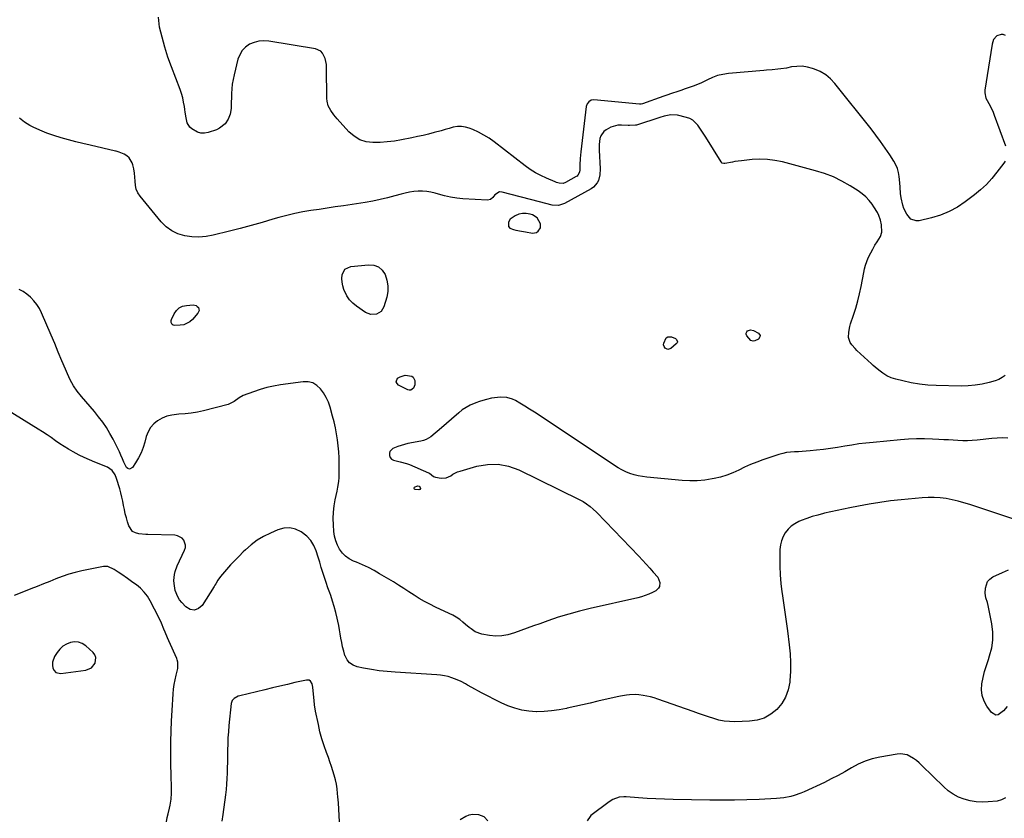
# Model space of a CAD drawing. Units: inches. Extents: x 1900078 to 1905427, y 411493 to 416813.
# Drawn here: x 1901464 to 1902147, y 413483 to 414037 of the extents above; entities that cross this region are included whole.
import ezdxf

# ---------------------------------------------------------------- set-up
doc = ezdxf.new("R2010")
doc.units = ezdxf.units.IN
doc.header["$MEASUREMENT"] = 0
doc.layers.add('1', color=7, linetype='Continuous')
doc.layers.add('7', color=7, linetype='Continuous')

msp = doc.modelspace()

# ---------------------------------------------------------------- linework, layer by layer
at = {"layer": '1', "color": 18}
for points in [[(1901812.65, 413902.96, 1674), (1901810.09, 413902.33, 1674), (1901807.58, 413901.25, 1674), (1901804.05, 413898.89, 1674), (1901802.96, 413896.83, 1674), (1901803.09, 413893.85, 1674), (1901803.97, 413892.64, 1674), (1901806.34, 413891.67, 1674), (1901808.06, 413891.3, 1674), (1901811.91, 413890.65, 1674), (1901814.69, 413890.04, 1674), (1901819.54, 413889.1, 1674), (1901822.38, 413889.75, 1674), (1901823.69, 413890.55, 1674), (1901825.24, 413892.9, 1674), (1901825.2, 413895.71, 1674), (1901822.93, 413899.86, 1674), (1901819.67, 413901.86, 1674), (1901817.97, 413902.41, 1674), (1901815.28, 413902.91, 1674), (1901812.65, 413902.96, 1674)], [(1901538.41, 413649.59, 1670), (1901534.52, 413652.23, 1670), (1901532, 413653.92, 1670), (1901529.23, 413655.79, 1670), (1901524.93, 413657.93, 1670), (1901521.78, 413657.93, 1670), (1901506.79, 413654.9, 1670), (1901502.21, 413653.83, 1670), (1901497.69, 413652.58, 1670), (1901493.25, 413651.06, 1670), (1901488.86, 413649.37, 1670), (1901484.51, 413647.56, 1670), (1901480.15, 413645.77, 1670), (1901475.77, 413644.02, 1670), (1901471.39, 413642.29, 1670), (1901463.96, 413639.4, 1670), (1901459.74, 413637.81, 1670)], [(1901565.55, 413480.63, 1670), (1901566.07, 413483.82, 1670), (1901566.75, 413486.22, 1670), (1901567.77, 413490.29, 1670), (1901568.18, 413492.34, 1670), (1901568.82, 413496.47, 1670), (1901569.09, 413500.64, 1670), (1901569.08, 413502.73, 1670), (1901568.94, 413506.7, 1670), (1901568.82, 413510.78, 1670), (1901568.72, 413514.86, 1670), (1901568.66, 413518.94, 1670), (1901568.62, 413523.02, 1670), (1901568.58, 413529.27, 1670), (1901568.62, 413536.47, 1670), (1901568.76, 413543.67, 1670), (1901569.06, 413550.87, 1670), (1901569.45, 413558.06, 1670), (1901570.22, 413569.64, 1670), (1901570.52, 413572.88, 1670), (1901570.95, 413576.1, 1670), (1901571.55, 413579.29, 1670), (1901572.28, 413582.46, 1670), (1901573.47, 413587.04, 1670), (1901573.56, 413591.44, 1670), (1901573.08, 413593.15, 1670), (1901572.75, 413593.98, 1670), (1901567.22, 413606.31, 1670), (1901566.33, 413608.33, 1670), (1901564.62, 413612.4, 1670), (1901563.8, 413614.45, 1670), (1901562.09, 413618.51, 1670), (1901560.19, 413622.49, 1670), (1901554.32, 413634, 1670), (1901552.38, 413637.21, 1670), (1901550.16, 413640.19, 1670), (1901547.54, 413642.81, 1670), (1901544.64, 413645.2, 1670), (1901542.26, 413646.89, 1670), (1901538.41, 413649.59, 1670)], [(1901486.49, 413591.47, 1668), (1901486.43, 413589.41, 1668), (1901486.69, 413587.3, 1668), (1901487.58, 413585.63, 1668), (1901488.74, 413584.39, 1668), (1901492.2, 413583.58, 1668), (1901509.54, 413585.91, 1668), (1901513.48, 413587.51, 1668), (1901516.17, 413590.79, 1668), (1901516.64, 413594.74, 1668), (1901515.9, 413596.52, 1668), (1901514.67, 413598.2, 1668), (1901509.53, 413602.85, 1668), (1901507.09, 413604.42, 1668), (1901504.53, 413605.44, 1668), (1901501.79, 413605.63, 1668), (1901498.91, 413605.25, 1668), (1901496.14, 413604.07, 1668), (1901493.62, 413602.56, 1668), (1901491.5, 413600.52, 1668), (1901489.64, 413598.15, 1668), (1901487.94, 413595.39, 1668), (1901486.49, 413591.47, 1668)], [(1901685.69, 413480.8, 1670), (1901685.45, 413485.14, 1670), (1901685.18, 413489.49, 1670), (1901684.87, 413493.83, 1670), (1901684.53, 413498.17, 1670), (1901684.34, 413500.41, 1670), (1901683.97, 413503.6, 1670), (1901683.48, 413506.78, 1670), (1901682.81, 413509.92, 1670), (1901682.01, 413513.04, 1670), (1901681.08, 413516.13, 1670), (1901680.11, 413519.21, 1670), (1901679.05, 413522.26, 1670), (1901677.95, 413525.29, 1670), (1901676.65, 413528.76, 1670), (1901674.97, 413533.55, 1670), (1901673.44, 413538.38, 1670), (1901672.13, 413543.27, 1670), (1901670.98, 413548.21, 1670), (1901669.04, 413557.46, 1670), (1901668.34, 413561.85, 1670), (1901668.08, 413564.81, 1670), (1901667.71, 413569.26, 1670), (1901667.23, 413574.13, 1670), (1901666.6, 413576.41, 1670), (1901665.49, 413578.33, 1670), (1901664.72, 413578.91, 1670), (1901662.74, 413579.13, 1670), (1901654.68, 413577.29, 1670), (1901649.48, 413576.09, 1670), (1901644.28, 413574.88, 1670), (1901639.09, 413573.66, 1670), (1901633.9, 413572.42, 1670), (1901616.46, 413568.26, 1670), (1901615.4, 413567.93, 1670), (1901612.48, 413566.4, 1670), (1901611.09, 413564.82, 1670), (1901610.45, 413562.83, 1670), (1901608.89, 413547.47, 1670), (1901608.52, 413543.24, 1670), (1901608.23, 413539, 1670), (1901608.05, 413534.76, 1670), (1901607.96, 413530.51, 1670), (1901607.91, 413525.78, 1670), (1901607.86, 413522.01, 1670), (1901607.79, 413518.24, 1670), (1901607.71, 413514.47, 1670), (1901607.56, 413510.71, 1670), (1901607.33, 413506.95, 1670), (1901606.99, 413503.2, 1670), (1901606.56, 413499.45, 1670), (1901604.79, 413485.74, 1670), (1901603.98, 413481.29, 1670)], [(1902148.02, 413497.39, 1670), (1902145.29, 413495.87, 1670), (1902142.25, 413495.15, 1670), (1902135.98, 413494.58, 1670), (1902131.75, 413494.45, 1670), (1902127.55, 413494.65, 1670), (1902123.41, 413495.35, 1670), (1902119.31, 413496.38, 1670), (1902115.39, 413497.94, 1670), (1902111.68, 413499.83, 1670), (1902108.28, 413502.24, 1670), (1902105.08, 413504.98, 1670), (1902089.99, 413519.92, 1670), (1902088.13, 413521.63, 1670), (1902086.2, 413523.24, 1670), (1902084.16, 413524.71, 1670), (1902079.83, 413527.1, 1670), (1902075.17, 413527.95, 1670), (1902072.74, 413527.78, 1670), (1902060.64, 413525.57, 1670), (1902055.5, 413524.34, 1670), (1902050.49, 413522.75, 1670), (1902045.69, 413520.62, 1670), (1902041.02, 413518.14, 1670), (1902036.42, 413515.46, 1670), (1902031.76, 413512.88, 1670), (1902027.03, 413510.45, 1670), (1902022.23, 413508.12, 1670), (1902008.21, 413501.58, 1670), (1902005.94, 413500.6, 1670), (1902001.28, 413498.97, 1670), (1901998.9, 413498.31, 1670), (1901994.04, 413497.37, 1670), (1901989.12, 413496.89, 1670), (1901976.95, 413496.28, 1670), (1901968.38, 413495.93, 1670), (1901959.81, 413495.71, 1670), (1901951.24, 413495.66, 1670), (1901942.67, 413495.73, 1670), (1901917.21, 413496.19, 1670), (1901911.23, 413496.35, 1670), (1901905.25, 413496.59, 1670), (1901899.29, 413496.92, 1670), (1901893.32, 413497.33, 1670), (1901884.55, 413498.01, 1670), (1901882.98, 413498.04, 1670), (1901879.88, 413497.75, 1670), (1901875.43, 413496.31, 1670), (1901872.78, 413494.67, 1670), (1901860.16, 413485.04, 1670), (1901859.57, 413484.53, 1670), (1901857.54, 413481.3, 1670)], [(1901788.72, 413481.46, 1670), (1901786.04, 413484.15, 1670), (1901782.33, 413485.63, 1670), (1901778.33, 413485.81, 1670), (1901775.53, 413485.25, 1670), (1901773.37, 413484.53, 1670), (1901769.47, 413482.12, 1670)]]:
    msp.add_polyline3d(points, dxfattribs=at)
at = {"layer": '7', "color": 18}
for points in [[(1902147.7, 413939.19, 1678), (1902146.87, 413937.85, 1678), (1902142.05, 413931.46, 1678), (1902138.51, 413927.14, 1678), (1902134.75, 413923.04, 1678), (1902130.66, 413919.26, 1678), (1902126.35, 413915.7, 1678), (1902120.09, 413910.95, 1678), (1902114.61, 413907.31, 1678), (1902108.9, 413904.16, 1678), (1902102.84, 413901.76, 1678), (1902096.55, 413899.84, 1678), (1902088.13, 413897.85, 1678), (1902086.02, 413897.73, 1678), (1902082.3, 413899.01, 1678), (1902079.4, 413902.28, 1678), (1902077.43, 413906.36, 1678), (1902076.76, 413908.55, 1678), (1902075.6, 413913.64, 1678), (1902075.08, 413916.61, 1678), (1902074.79, 413921.13, 1678), (1902074.6, 413924.16, 1678), (1902074.19, 413928.45, 1678), (1902073.7, 413931.28, 1678), (1902072.96, 413934.02, 1678), (1902071.83, 413936.62, 1678), (1902070.44, 413939.13, 1678), (1902067.58, 413943.55, 1678), (1902064.49, 413948.15, 1678), (1902061.32, 413952.7, 1678), (1902058.02, 413957.14, 1678), (1902054.63, 413961.53, 1678), (1902029.51, 413993.05, 1678), (1902026.48, 413996.26, 1678), (1902023.16, 413999.06, 1678), (1902019.42, 414001.27, 1678), (1902015.39, 414003.07, 1678), (1902014.03, 414003.55, 1678), (1902010.44, 414004.48, 1678), (1902006.82, 414005.02, 1678), (1902003.16, 414004.96, 1678), (1901999.47, 414004.51, 1678), (1901995.96, 414003.78, 1678), (1901992.03, 414003.12, 1678), (1901990.06, 414002.91, 1678), (1901986.08, 414002.65, 1678), (1901982.11, 414002.36, 1678), (1901980.12, 414002.19, 1678), (1901955.66, 413999.97, 1678), (1901951.87, 413999.4, 1678), (1901948.16, 413998.54, 1678), (1901944.57, 413997.26, 1678), (1901941.07, 413995.69, 1678), (1901936.87, 413993.59, 1678), (1901934.1, 413992.35, 1678), (1901931.28, 413991.24, 1678), (1901928.42, 413990.22, 1678), (1901925.53, 413989.27, 1678), (1901922.64, 413988.3, 1678), (1901919.76, 413987.32, 1678), (1901916.89, 413986.32, 1678), (1901906.8, 413982.8, 1678), (1901904.93, 413982.14, 1678), (1901901.18, 413980.82, 1678), (1901899.3, 413980.16, 1678), (1901896.07, 413979.02, 1678), (1901895.01, 413978.8, 1678), (1901894.2, 413978.8, 1678), (1901893.93, 413978.82, 1678), (1901862.26, 413981.65, 1678), (1901860.37, 413981.42, 1678), (1901858.74, 413980.44, 1678), (1901857.58, 413978.88, 1678), (1901857.01, 413977.02, 1678), (1901853.14, 413945.53, 1678), (1901852.91, 413943.32, 1678), (1901852.72, 413941.12, 1678), (1901852.56, 413936.69, 1678), (1901852.49, 413933.09, 1678), (1901852.2, 413931.5, 1678), (1901851.18, 413929.39, 1678), (1901850.62, 413928.86, 1678), (1901849.97, 413928.41, 1678), (1901842.57, 413924.36, 1678), (1901840.87, 413923.77, 1678), (1901838.15, 413923.91, 1678), (1901836.36, 413924.41, 1678), (1901835.48, 413924.73, 1678), (1901829.28, 413927.31, 1678), (1901825.4, 413929.11, 1678), (1901821.63, 413931.1, 1678), (1901818.04, 413933.39, 1678), (1901814.55, 413935.87, 1678), (1901792.99, 413952.54, 1678), (1901789.51, 413955.02, 1678), (1901785.91, 413957.29, 1678), (1901782.15, 413959.26, 1678), (1901778.26, 413961.04, 1678), (1901775.75, 413962.06, 1678), (1901773.02, 413962.86, 1678), (1901770.26, 413963.29, 1678), (1901767.48, 413963.16, 1678), (1901764.68, 413962.65, 1678), (1901761.86, 413961.85, 1678), (1901759.03, 413961.05, 1678), (1901756.21, 413960.27, 1678), (1901751.39, 413958.96, 1678), (1901747.55, 413957.96, 1678), (1901743.7, 413957.02, 1678), (1901739.84, 413956.17, 1678), (1901735.96, 413955.36, 1678), (1901728.7, 413953.93, 1678), (1901723.77, 413953.11, 1678), (1901718.82, 413952.49, 1678), (1901713.85, 413952.17, 1678), (1901708.86, 413952.04, 1678), (1901704.12, 413952.67, 1678), (1901699.7, 413954.01, 1678), (1901695.76, 413956.4, 1678), (1901692.12, 413959.5, 1678), (1901684, 413968.48, 1678), (1901681.69, 413971.3, 1678), (1901679.66, 413974.35, 1678), (1901677.89, 413977.54, 1678), (1901677, 413980.9, 1678), (1901676.88, 413982.64, 1678), (1901676.71, 414004.21, 1678), (1901676.57, 414006.33, 1678), (1901675.72, 414010.45, 1678), (1901673.96, 414014.16, 1678), (1901672.67, 414015.55, 1678), (1901669.12, 414017.12, 1678), (1901636.66, 414022.46, 1678), (1901633.17, 414022.68, 1678), (1901629.75, 414022.46, 1678), (1901626.44, 414021.57, 1678), (1901623.21, 414020.24, 1678), (1901620.41, 414018.25, 1678), (1901618.06, 414015.91, 1678), (1901616.37, 414013.06, 1678), (1901615.12, 414009.86, 1678), (1901612.44, 413999.09, 1678), (1901611.76, 413995.89, 1678), (1901611.22, 413992.67, 1678), (1901610.9, 413989.43, 1678), (1901610.72, 413986.16, 1678), (1901610.67, 413983.54, 1678), (1901610.56, 413979.6, 1678), (1901610.4, 413975.66, 1678), (1901609.78, 413971.85, 1678), (1901608.29, 413968.29, 1678), (1901606.19, 413965.13, 1678), (1901602.45, 413961.99, 1678), (1901600.18, 413960.91, 1678), (1901594.6, 413958.97, 1678), (1901592, 413958.48, 1678), (1901589.47, 413958.48, 1678), (1901587.05, 413959.21, 1678), (1901583.18, 413961.53, 1678), (1901581.85, 413962.77, 1678), (1901580.01, 413965.74, 1678), (1901579.18, 413969.34, 1678), (1901578.6, 413973.07, 1678), (1901578.32, 413974.94, 1678), (1901577.99, 413977.2, 1678), (1901577.46, 413980.18, 1678), (1901576.81, 413983.12, 1678), (1901575.96, 413986.01, 1678), (1901574.98, 413988.88, 1678), (1901569.02, 414004.64, 1678), (1901566.62, 414011.41, 1678), (1901564.42, 414018.23, 1678), (1901562.52, 414025.15, 1678), (1901560.81, 414032.12, 1678), (1901559.92, 414039.08, 1678)], [(1902147.94, 414026.46, 1678), (1902146.41, 414026.98, 1678), (1902144.91, 414027.15, 1678), (1902142, 414026.06, 1678), (1902139.76, 414023.55, 1678), (1902138.62, 414020.38, 1678), (1902133.65, 413988.38, 1678), (1902133.55, 413986.54, 1678), (1902134.4, 413982.94, 1678), (1902135.21, 413981.26, 1678), (1902137.49, 413977.17, 1678), (1902139.33, 413973.22, 1678), (1902140.14, 413971.18, 1678), (1902147.93, 413949.89, 1678)], [(1902147.76, 413790.54, 1676), (1902145.66, 413788.96, 1676), (1902143.33, 413787.76, 1676), (1902140.84, 413786.81, 1676), (1902136.6, 413785.6, 1676), (1902131.83, 413784.47, 1676), (1902127.02, 413783.63, 1676), (1902122.16, 413783.22, 1676), (1902117.26, 413783.1, 1676), (1902099.88, 413783.46, 1676), (1902094.02, 413783.78, 1676), (1902088.19, 413784.37, 1676), (1902082.42, 413785.37, 1676), (1902076.68, 413786.63, 1676), (1902071.9, 413787.86, 1676), (1902068.69, 413788.92, 1676), (1902065.63, 413790.26, 1676), (1902062.78, 413792, 1676), (1902060.06, 413794.02, 1676), (1902057.47, 413796.24, 1676), (1902056.18, 413797.37, 1676), (1902054.91, 413798.52, 1676), (1902052.45, 413800.9, 1676), (1902049.98, 413803.27, 1676), (1902047.41, 413805.52, 1676), (1902044.83, 413807.87, 1676), (1902043.63, 413809.11, 1676), (1902041.27, 413811.81, 1676), (1902040.22, 413813.36, 1676), (1902039.07, 413816.79, 1676), (1902039.14, 413820.59, 1676), (1902039.88, 413824.38, 1676), (1902040.43, 413826.24, 1676), (1902042.49, 413832.31, 1676), (1902044.04, 413837.22, 1676), (1902045.45, 413842.16, 1676), (1902046.65, 413847.16, 1676), (1902047.72, 413852.2, 1676), (1902049.57, 413861.94, 1676), (1902050.15, 413864.53, 1676), (1902050.85, 413867.07, 1676), (1902051.73, 413869.56, 1676), (1902052.73, 413872.01, 1676), (1902054.42, 413875.58, 1676), (1902055.81, 413878.21, 1676), (1902057.34, 413880.76, 1676), (1902058.96, 413883.26, 1676), (1902061.22, 413886.82, 1676), (1902062.16, 413889.91, 1676), (1902062, 413894.91, 1676), (1902061.19, 413898.17, 1676), (1902059.98, 413901.51, 1676), (1902059.04, 413903.6, 1676), (1902056.66, 413907.53, 1676), (1902055.39, 413909.32, 1676), (1902053.27, 413911.96, 1676), (1902050.97, 413914.41, 1676), (1902048.41, 413916.57, 1676), (1902045.66, 413918.55, 1676), (1902040.2, 413922.02, 1676), (1902034.47, 413925.31, 1676), (1902028.57, 413928.22, 1676), (1902022.42, 413930.57, 1676), (1902016.12, 413932.56, 1676), (1901993.07, 413938.64, 1676), (1901987.89, 413939.7, 1676), (1901982.69, 413940.39, 1676), (1901977.45, 413940.5, 1676), (1901972.17, 413940.23, 1676), (1901964.65, 413939.43, 1676), (1901960.06, 413938.82, 1676), (1901958.53, 413938.57, 1676), (1901953.27, 413937.65, 1676), (1901952.48, 413937.59, 1676), (1901951.36, 413937.86, 1676), (1901950.53, 413938.6, 1676), (1901940, 413955.83, 1676), (1901938.67, 413957.97, 1676), (1901937.3, 413960.08, 1676), (1901935.9, 413962.17, 1676), (1901934.46, 413964.23, 1676), (1901931.04, 413967.58, 1676), (1901928.94, 413968.7, 1676), (1901926.65, 413969.52, 1676), (1901920.37, 413971.04, 1676), (1901915.69, 413971.35, 1676), (1901911.02, 413970.36, 1676), (1901907.95, 413969.45, 1676), (1901891.78, 413964.25, 1676), (1901891.1, 413964.06, 1676), (1901886.87, 413963.86, 1676), (1901886.16, 413963.9, 1676), (1901881.38, 413964.22, 1676), (1901878.82, 413964.13, 1676), (1901873.99, 413962.85, 1676), (1901870.7, 413960.98, 1676), (1901869.22, 413959.73, 1676), (1901867.12, 413956.64, 1676), (1901866.5, 413954.8, 1676), (1901865.94, 413950.83, 1676), (1901865.87, 413948.82, 1676), (1901865.9, 413946.81, 1676), (1901866.62, 413933.75, 1676), (1901866.44, 413929.73, 1676), (1901865.46, 413925.82, 1676), (1901864.58, 413924.05, 1676), (1901862.09, 413921.15, 1676), (1901860.47, 413920.02, 1676), (1901841.81, 413909.82, 1676), (1901839.78, 413908.99, 1676), (1901837.7, 413908.47, 1676), (1901833.38, 413908.69, 1676), (1901828.96, 413909.76, 1676), (1901824.54, 413910.89, 1676), (1901798.56, 413917.7, 1676), (1901796.72, 413917.79, 1676), (1901793.51, 413915.9, 1676), (1901792.07, 413914, 1676), (1901790.48, 413912.54, 1676), (1901788.38, 413912.09, 1676), (1901771.34, 413913.07, 1676), (1901767.06, 413913.47, 1676), (1901762.82, 413914.09, 1676), (1901758.64, 413915.02, 1676), (1901754.5, 413916.16, 1676), (1901752.03, 413916.94, 1676), (1901749.13, 413917.68, 1676), (1901746.21, 413918.21, 1676), (1901743.24, 413918.41, 1676), (1901740.25, 413918.38, 1676), (1901737.25, 413918.1, 1676), (1901734.28, 413917.68, 1676), (1901731.34, 413917.07, 1676), (1901728.42, 413916.33, 1676), (1901724.1, 413915.08, 1676), (1901719.01, 413913.71, 1676), (1901713.9, 413912.48, 1676), (1901708.74, 413911.46, 1676), (1901703.56, 413910.56, 1676), (1901688.34, 413908.26, 1676), (1901682.72, 413907.41, 1676), (1901677.09, 413906.56, 1676), (1901671.46, 413905.73, 1676), (1901665.83, 413904.9, 1676), (1901660.23, 413903.96, 1676), (1901654.66, 413902.86, 1676), (1901649.14, 413901.53, 1676), (1901643.66, 413900.04, 1676), (1901639.5, 413898.82, 1676), (1901631.96, 413896.65, 1676), (1901624.39, 413894.54, 1676), (1901616.8, 413892.53, 1676), (1901609.2, 413890.58, 1676), (1901597.9, 413887.75, 1676), (1901593, 413886.87, 1676), (1901588.09, 413886.43, 1676), (1901583.16, 413886.65, 1676), (1901578.23, 413887.31, 1676), (1901573.56, 413888.77, 1676), (1901569.23, 413890.8, 1676), (1901565.4, 413893.66, 1676), (1901561.91, 413897.09, 1676), (1901547.27, 413914.78, 1676), (1901545.72, 413917.15, 1676), (1901544.55, 413919.65, 1676), (1901543.95, 413922.34, 1676), (1901543.74, 413925.18, 1676), (1901543.69, 413928.08, 1676), (1901543.43, 413930.95, 1676), (1901542.88, 413933.78, 1676), (1901542.13, 413936.58, 1676), (1901541.7, 413937.9, 1676), (1901539.62, 413941.51, 1676), (1901538.06, 413942.85, 1676), (1901536.24, 413943.97, 1676), (1901532.77, 413945.52, 1676), (1901530.55, 413946.09, 1676), (1901530.23, 413946.16, 1676), (1901512.68, 413950.17, 1676), (1901507.6, 413951.37, 1676), (1901502.53, 413952.62, 1676), (1901497.48, 413953.95, 1676), (1901492.44, 413955.32, 1676), (1901487.46, 413956.86, 1676), (1901482.55, 413958.59, 1676), (1901477.74, 413960.57, 1676), (1901473, 413962.74, 1676), (1901470.71, 413963.86, 1676), (1901466.97, 413966.19, 1676), (1901463.63, 413968.91, 1676)], [(1901689.45, 413864.3, 1676), (1901693.47, 413866.14, 1676), (1901705.72, 413867.29, 1676), (1901709.41, 413866.9, 1676), (1901712.66, 413865.76, 1676), (1901715.25, 413863.49, 1676), (1901717.41, 413860.47, 1676), (1901718.64, 413856.63, 1676), (1901719.32, 413852.76, 1676), (1901719.17, 413848.83, 1676), (1901718.46, 413844.86, 1676), (1901716.5, 413838.18, 1676), (1901714.55, 413834.92, 1676), (1901711.27, 413833.02, 1676), (1901707.36, 413832.8, 1676), (1901703.74, 413834.26, 1676), (1901697.54, 413838.5, 1676), (1901694.95, 413840.63, 1676), (1901692.67, 413843, 1676), (1901690.85, 413845.73, 1676), (1901688.75, 413850.13, 1676), (1901687.97, 413852.63, 1676), (1901687.45, 413855.16, 1676), (1901687.32, 413857.74, 1676), (1901687.46, 413860.35, 1676), (1901689.45, 413864.3, 1676)], [(1902149.54, 413747.04, 1674), (1902145.83, 413747.11, 1674), (1902142.13, 413746.97, 1674), (1902138.42, 413746.68, 1674), (1902128.21, 413745.59, 1674), (1902124.91, 413745.32, 1674), (1902121.62, 413745.16, 1674), (1902118.32, 413745.17, 1674), (1902115.01, 413745.29, 1674), (1902111.71, 413745.49, 1674), (1902108.4, 413745.69, 1674), (1902105.1, 413745.87, 1674), (1902101.79, 413746.05, 1674), (1902097.3, 413746.28, 1674), (1902091.75, 413746.45, 1674), (1902086.21, 413746.46, 1674), (1902080.67, 413746.22, 1674), (1902075.13, 413745.83, 1674), (1902056.08, 413744.04, 1674), (1902051.14, 413743.52, 1674), (1902046.21, 413742.91, 1674), (1902041.3, 413742.19, 1674), (1902036.4, 413741.38, 1674), (1902031.47, 413740.56, 1674), (1902026.59, 413739.81, 1674), (1902021.69, 413739.17, 1674), (1902016.79, 413738.59, 1674), (1902012.45, 413738.13, 1674), (1902009.71, 413737.87, 1674), (1902006.95, 413737.66, 1674), (1902004.2, 413737.52, 1674), (1902001.44, 413737.43, 1674), (1901998.7, 413737.24, 1674), (1901995.98, 413736.9, 1674), (1901993.31, 413736.31, 1674), (1901990.67, 413735.57, 1674), (1901979.55, 413731.89, 1674), (1901975.28, 413730.36, 1674), (1901971.06, 413728.7, 1674), (1901966.92, 413726.83, 1674), (1901962.84, 413724.84, 1674), (1901958.74, 413722.92, 1674), (1901954.55, 413721.26, 1674), (1901950.24, 413719.97, 1674), (1901945.83, 413718.93, 1674), (1901944.41, 413718.66, 1674), (1901939.21, 413717.89, 1674), (1901934.01, 413717.42, 1674), (1901928.78, 413717.38, 1674), (1901923.54, 413717.63, 1674), (1901899.05, 413719.85, 1674), (1901896.06, 413720.24, 1674), (1901893.09, 413720.78, 1674), (1901890.18, 413721.55, 1674), (1901887.3, 413722.47, 1674), (1901884.5, 413723.6, 1674), (1901881.76, 413724.86, 1674), (1901879.12, 413726.31, 1674), (1901876.55, 413727.9, 1674), (1901824.26, 413762.82, 1674), (1901820.95, 413764.98, 1674), (1901817.61, 413767.11, 1674), (1901814.24, 413769.18, 1674), (1901810.85, 413771.21, 1674), (1901807.76, 413773.01, 1674), (1901805.85, 413773.95, 1674), (1901801.81, 413775.14, 1674), (1901797.54, 413775.39, 1674), (1901795.39, 413775.28, 1674), (1901791.14, 413774.6, 1674), (1901787.77, 413773.77, 1674), (1901785.27, 413773.08, 1674), (1901782.79, 413772.29, 1674), (1901780.33, 413771.44, 1674), (1901776.3, 413769.78, 1674), (1901773.51, 413768.33, 1674), (1901770.89, 413766.58, 1674), (1901768.4, 413764.62, 1674), (1901754.93, 413752.79, 1674), (1901753.47, 413751.54, 1674), (1901752, 413750.32, 1674), (1901748.97, 413747.97, 1674), (1901745.72, 413746.07, 1674), (1901743.96, 413745.42, 1674), (1901742.13, 413744.93, 1674), (1901733.21, 413743.14, 1674), (1901728.52, 413741.94, 1674), (1901726.23, 413741.15, 1674), (1901722.72, 413739.74, 1674), (1901720.64, 413737.79, 1674), (1901720.29, 413736.46, 1674), (1901720.29, 413734.95, 1674), (1901720.94, 413733.52, 1674), (1901721.82, 413732.35, 1674), (1901723.07, 413731.59, 1674), (1901727.79, 413730.57, 1674), (1901732.12, 413729.38, 1674), (1901734.22, 413728.58, 1674), (1901747.38, 413722.92, 1674), (1901748.04, 413722.59, 1674), (1901750.94, 413720.34, 1674), (1901752.31, 413719.87, 1674), (1901756.2, 413719.22, 1674), (1901759.69, 413719.35, 1674), (1901762.84, 413720.85, 1674), (1901764.37, 413721.87, 1674), (1901767.64, 413723.51, 1674), (1901769.38, 413724.12, 1674), (1901780.94, 413727.5, 1674), (1901788.43, 413728.79, 1674), (1901795.83, 413728.98, 1674), (1901803.08, 413727.52, 1674), (1901810.24, 413724.97, 1674), (1901852.1, 413704.42, 1674), (1901854.73, 413702.98, 1674), (1901857.24, 413701.39, 1674), (1901859.61, 413699.58, 1674), (1901861.87, 413697.62, 1674), (1901864.03, 413695.53, 1674), (1901866.17, 413693.42, 1674), (1901868.29, 413691.28, 1674), (1901870.39, 413689.12, 1674), (1901893.35, 413665.14, 1674), (1901895.94, 413662.39, 1674), (1901898.51, 413659.61, 1674), (1901901.03, 413656.8, 1674), (1901903.52, 413653.96, 1674), (1901906.55, 413650.46, 1674), (1901908.12, 413646.74, 1674), (1901907.78, 413644.02, 1674), (1901907.21, 413642.84, 1674), (1901905.22, 413641.08, 1674), (1901902.93, 413639.89, 1674), (1901900.46, 413638.72, 1674), (1901897.93, 413637.69, 1674), (1901895.33, 413636.85, 1674), (1901892.69, 413636.14, 1674), (1901859.6, 413628.69, 1674), (1901852.19, 413626.88, 1674), (1901844.82, 413624.89, 1674), (1901837.54, 413622.63, 1674), (1901830.3, 413620.2, 1674), (1901824.68, 413618.2, 1674), (1901820.3, 413616.63, 1674), (1901815.92, 413615.04, 1674), (1901811.55, 413613.43, 1674), (1901807.19, 413611.8, 1674), (1901802.53, 413610.41, 1674), (1901798.36, 413609.69, 1674), (1901794.13, 413609.63, 1674), (1901789.85, 413610.04, 1674), (1901784.58, 413610.97, 1674), (1901779.92, 413612.67, 1674), (1901777.14, 413614.57, 1674), (1901775.79, 413615.6, 1674), (1901773.16, 413617.74, 1674), (1901771.35, 413619.26, 1674), (1901769.09, 413621.01, 1674), (1901766.75, 413622.64, 1674), (1901764.28, 413624.08, 1674), (1901761.73, 413625.39, 1674), (1901752.24, 413629.79, 1674), (1901748.44, 413631.66, 1674), (1901744.7, 413633.65, 1674), (1901741.05, 413635.8, 1674), (1901737.46, 413638.07, 1674), (1901733.91, 413640.39, 1674), (1901730.33, 413642.69, 1674), (1901726.73, 413644.93, 1674), (1901723.1, 413647.15, 1674), (1901713.54, 413652.9, 1674), (1901709.65, 413655.11, 1674), (1901705.69, 413657.19, 1674), (1901701.64, 413659.07, 1674), (1901697.52, 413660.82, 1674), (1901695.37, 413661.68, 1674), (1901692.49, 413663.16, 1674), (1901689.89, 413664.96, 1674), (1901687.68, 413667.23, 1674), (1901685.74, 413669.82, 1674), (1901684.24, 413672.74, 1674), (1901683.05, 413675.75, 1674), (1901682.29, 413678.9, 1674), (1901681.83, 413682.15, 1674), (1901681.5, 413686.81, 1674), (1901681.38, 413691.2, 1674), (1901681.51, 413695.57, 1674), (1901682.01, 413699.91, 1674), (1901682.76, 413704.24, 1674), (1901684.04, 413710.15, 1674), (1901684.6, 413712.87, 1674), (1901685.29, 413716.97, 1674), (1901685.51, 413719.73, 1674), (1901685.53, 413721.12, 1674), (1901685.45, 413729.03, 1674), (1901685.33, 413733.24, 1674), (1901685.11, 413737.44, 1674), (1901684.75, 413741.63, 1674), (1901684.28, 413745.81, 1674), (1901683.65, 413749.97, 1674), (1901682.9, 413754.1, 1674), (1901681.96, 413758.19, 1674), (1901680.9, 413762.26, 1674), (1901679.15, 413768.36, 1674), (1901677.93, 413771.82, 1674), (1901676.46, 413775.15, 1674), (1901674.6, 413778.29, 1674), (1901672.48, 413781.29, 1674), (1901669.92, 413783.59, 1674), (1901667.12, 413785.26, 1674), (1901663.93, 413785.98, 1674), (1901660.49, 413786.07, 1674), (1901644.67, 413783.88, 1674), (1901639.89, 413783.06, 1674), (1901635.16, 413782.02, 1674), (1901630.5, 413780.68, 1674), (1901625.9, 413779.12, 1674), (1901618.87, 413776.48, 1674), (1901615.94, 413774.95, 1674), (1901612.53, 413772.36, 1674), (1901608.4, 413770.25, 1674), (1901591.29, 413766, 1674), (1901587.06, 413765.08, 1674), (1901582.81, 413764.33, 1674), (1901578.52, 413763.83, 1674), (1901574.2, 413763.51, 1674), (1901569.27, 413762.99, 1674), (1901565.83, 413762.17, 1674), (1901562.58, 413760.81, 1674), (1901559.44, 413759.09, 1674), (1901556.74, 413756.83, 1674), (1901554.45, 413754.28, 1674), (1901552.77, 413751.29, 1674), (1901551.51, 413748, 1674), (1901550.53, 413744.22, 1674), (1901549.35, 413740.43, 1674), (1901547.93, 413736.75, 1674), (1901546.15, 413733.22, 1674), (1901544.14, 413729.8, 1674), (1901541.96, 413726.48, 1674), (1901539.85, 413725.4, 1674), (1901538.84, 413725.8, 1674), (1901537.84, 413726.66, 1674), (1901537.18, 413727.9, 1674), (1901536.01, 413730.24, 1674), (1901534.99, 413732.65, 1674), (1901533.98, 413735.07, 1674), (1901533.43, 413736.26, 1674), (1901532.86, 413737.45, 1674), (1901528.48, 413746.22, 1674), (1901526.28, 413750.3, 1674), (1901523.91, 413754.26, 1674), (1901521.28, 413758.06, 1674), (1901518.48, 413761.75, 1674), (1901515.53, 413765.34, 1674), (1901512.56, 413768.91, 1674), (1901509.54, 413772.44, 1674), (1901506.5, 413775.94, 1674), (1901503.64, 413779.56, 1674), (1901501.03, 413783.33, 1674), (1901498.79, 413787.33, 1674), (1901496.81, 413791.5, 1674), (1901495.45, 413794.78, 1674), (1901492.97, 413800.7, 1674), (1901490.48, 413806.62, 1674), (1901487.97, 413812.53, 1674), (1901485.44, 413818.43, 1674), (1901478.79, 413833.9, 1674), (1901477.31, 413836.84, 1674), (1901475.6, 413839.63, 1674), (1901473.58, 413842.19, 1674), (1901471.33, 413844.61, 1674), (1901471.15, 413844.77, 1674), (1901468.72, 413846.81, 1674), (1901466.14, 413848.61, 1674), (1901463.35, 413850.06, 1674)], [(1901586.15, 413839.04, 1676), (1901586.98, 413838.41, 1676), (1901587.7, 413837.58, 1676), (1901588.06, 413836.57, 1676), (1901588.17, 413835.58, 1676), (1901587.9, 413834.62, 1676), (1901587.37, 413833.68, 1676), (1901583.7, 413829.4, 1676), (1901581.86, 413827.73, 1676), (1901577.56, 413825.67, 1676), (1901575.11, 413825.26, 1676), (1901571.48, 413825.14, 1676), (1901570.12, 413825.46, 1676), (1901569.58, 413825.88, 1676), (1901568.83, 413827.11, 1676), (1901568.77, 413828.5, 1676), (1901568.98, 413829.2, 1676), (1901570.89, 413833.21, 1676), (1901572.48, 413835.49, 1676), (1901574.39, 413837.31, 1676), (1901576.78, 413838.44, 1676), (1901579.48, 413839.11, 1676), (1901584.06, 413839.46, 1676), (1901586.15, 413839.04, 1676)], [(1901920.2, 413813.8, 1676), (1901919.96, 413813.06, 1676), (1901919.46, 413812.33, 1676), (1901915.77, 413809.24, 1676), (1901913.7, 413808.56, 1676), (1901911.73, 413809.49, 1676), (1901911.07, 413810.55, 1676), (1901910.69, 413811.65, 1676), (1901910.74, 413812.82, 1676), (1901912.53, 413816.64, 1676), (1901913.65, 413817.32, 1676), (1901916.11, 413817.26, 1676), (1901918.82, 413816.09, 1676), (1901919.65, 413815.35, 1676), (1901920.2, 413813.8, 1676)], [(1901970.98, 413822.23, 1676), (1901973.04, 413821.75, 1676), (1901976.64, 413819.7, 1676), (1901977.7, 413818.11, 1676), (1901977.55, 413817.23, 1676), (1901976.48, 413815.75, 1676), (1901973.91, 413814.45, 1676), (1901972.92, 413814.33, 1676), (1901971.1, 413814.8, 1676), (1901968.39, 413818.05, 1676), (1901968.06, 413819, 1676), (1901968, 413819.9, 1676), (1901968.36, 413820.73, 1676), (1901968.99, 413821.5, 1676), (1901970.98, 413822.23, 1676)], [(1901738.04, 413784.05, 1676), (1901737.02, 413781.64, 1676), (1901736.15, 413780.84, 1676), (1901735.21, 413780.34, 1676), (1901734.14, 413780.31, 1676), (1901733, 413780.57, 1676), (1901726.62, 413783.77, 1676), (1901725.59, 413784.84, 1676), (1901725.07, 413785.96, 1676), (1901726.01, 413788.48, 1676), (1901727.67, 413789.59, 1676), (1901731.34, 413790.66, 1676), (1901735.83, 413789.95, 1676), (1901736.88, 413789.25, 1676), (1901738.06, 413786.94, 1676), (1901738.04, 413784.05, 1676)], [(1902154.54, 413690.54, 1672), (1902123.19, 413700.87, 1672), (1902119.17, 413702.1, 1672), (1902115.12, 413703.21, 1672), (1902111.02, 413704.15, 1672), (1902106.89, 413704.98, 1672), (1902102.74, 413705.55, 1672), (1902098.58, 413705.89, 1672), (1902094.4, 413705.88, 1672), (1902090.21, 413705.64, 1672), (1902075.6, 413704.21, 1672), (1902068.13, 413703.36, 1672), (1902060.68, 413702.37, 1672), (1902053.26, 413701.15, 1672), (1902045.86, 413699.79, 1672), (1902039.87, 413698.59, 1672), (1902035.49, 413697.69, 1672), (1902031.12, 413696.77, 1672), (1902026.76, 413695.8, 1672), (1902022.41, 413694.81, 1672), (1902021.64, 413694.63, 1672), (1902017.71, 413693.61, 1672), (1902013.81, 413692.48, 1672), (1902009.97, 413691.16, 1672), (1902006.17, 413689.71, 1672), (1902004.5, 413689.03, 1672), (1902001.75, 413687.61, 1672), (1901999.23, 413685.91, 1672), (1901997.05, 413683.78, 1672), (1901995.11, 413681.37, 1672), (1901993.62, 413678.64, 1672), (1901992.45, 413675.82, 1672), (1901991.78, 413672.84, 1672), (1901991.43, 413669.75, 1672), (1901991.28, 413664.11, 1672), (1901991.28, 413658.13, 1672), (1901991.49, 413652.16, 1672), (1901992, 413646.21, 1672), (1901992.72, 413640.28, 1672), (1901992.88, 413639.2, 1672), (1901993.83, 413632.74, 1672), (1901994.75, 413626.27, 1672), (1901995.66, 413619.8, 1672), (1901996.55, 413613.32, 1672), (1901997.88, 413603.52, 1672), (1901998.5, 413597.37, 1672), (1901998.83, 413591.21, 1672), (1901998.73, 413585.04, 1672), (1901998.34, 413578.87, 1672), (1901998.21, 413577.58, 1672), (1901997.12, 413572.3, 1672), (1901995.37, 413567.34, 1672), (1901992.64, 413562.85, 1672), (1901989.24, 413558.66, 1672), (1901985.04, 413555.35, 1672), (1901980.53, 413552.76, 1672), (1901975.54, 413551.26, 1672), (1901970.25, 413550.48, 1672), (1901960.12, 413550.17, 1672), (1901956.39, 413550.26, 1672), (1901952.7, 413550.6, 1672), (1901949.07, 413551.34, 1672), (1901945.47, 413552.33, 1672), (1901941.91, 413553.53, 1672), (1901938.35, 413554.75, 1672), (1901934.8, 413555.98, 1672), (1901931.25, 413557.22, 1672), (1901906.56, 413565.9, 1672), (1901904.09, 413566.7, 1672), (1901901.61, 413567.4, 1672), (1901899.09, 413567.98, 1672), (1901896.54, 413568.47, 1672), (1901893.57, 413568.87, 1672), (1901891.41, 413569.04, 1672), (1901887.09, 413568.92, 1672), (1901884.93, 413568.68, 1672), (1901880.64, 413567.99, 1672), (1901878.51, 413567.55, 1672), (1901865.04, 413564.41, 1672), (1901859.7, 413563.17, 1672), (1901854.36, 413561.94, 1672), (1901849.01, 413560.72, 1672), (1901843.66, 413559.5, 1672), (1901843.21, 413559.4, 1672), (1901838.07, 413558.41, 1672), (1901832.9, 413557.66, 1672), (1901827.69, 413557.26, 1672), (1901822.46, 413557.08, 1672), (1901822.19, 413557.09, 1672), (1901817.14, 413557.41, 1672), (1901812.17, 413558.14, 1672), (1901807.34, 413559.48, 1672), (1901802.58, 413561.24, 1672), (1901797.93, 413563.37, 1672), (1901793.32, 413565.58, 1672), (1901788.76, 413567.91, 1672), (1901784.25, 413570.33, 1672), (1901777.56, 413574.01, 1672), (1901774.59, 413575.64, 1672), (1901773.1, 413576.45, 1672), (1901770.1, 413578.03, 1672), (1901768.58, 413578.75, 1672), (1901765.44, 413580.02, 1672), (1901763.58, 413580.69, 1672), (1901761.03, 413581.48, 1672), (1901758.45, 413582.12, 1672), (1901755.82, 413582.55, 1672), (1901753.17, 413582.82, 1672), (1901724.21, 413584.52, 1672), (1901718.71, 413584.97, 1672), (1901713.23, 413585.57, 1672), (1901707.79, 413586.42, 1672), (1901702.36, 413587.44, 1672), (1901697.89, 413588.37, 1672), (1901695.1, 413589.46, 1672), (1901692.72, 413591, 1672), (1901690.94, 413593.21, 1672), (1901689.58, 413595.88, 1672), (1901689.45, 413596.25, 1672), (1901688.6, 413599.17, 1672), (1901687.84, 413602.1, 1672), (1901687.22, 413605.07, 1672), (1901686.69, 413608.06, 1672), (1901686.2, 413611.06, 1672), (1901685.68, 413614.06, 1672), (1901685.1, 413617.04, 1672), (1901684.49, 413620.02, 1672), (1901684.04, 413622.09, 1672), (1901683.09, 413626.08, 1672), (1901682.05, 413630.04, 1672), (1901680.85, 413633.95, 1672), (1901679.55, 413637.84, 1672), (1901678.89, 413639.71, 1672), (1901677.67, 413643.2, 1672), (1901676.47, 413646.71, 1672), (1901675.31, 413650.22, 1672), (1901674.17, 413653.74, 1672), (1901673.05, 413657.27, 1672), (1901671.94, 413660.8, 1672), (1901670.83, 413664.33, 1672), (1901669.43, 413668.82, 1672), (1901667.82, 413672.55, 1672), (1901665.77, 413675.96, 1672), (1901663.06, 413678.88, 1672), (1901659.16, 413681.95, 1672), (1901655.21, 413683.75, 1672), (1901651.19, 413684.71, 1672), (1901647.07, 413684.44, 1672), (1901642.87, 413683.34, 1672), (1901637.67, 413681.06, 1672), (1901633, 413678.71, 1672), (1901628.53, 413676.06, 1672), (1901624.37, 413672.94, 1672), (1901620.42, 413669.52, 1672), (1901618.91, 413668.07, 1672), (1901615.91, 413665.1, 1672), (1901612.97, 413662.07, 1672), (1901610.11, 413658.97, 1672), (1901607.32, 413655.8, 1672), (1901603.15, 413650.95, 1672), (1901601.32, 413648.49, 1672), (1901599.73, 413645.85, 1672), (1901599.19, 413644.97, 1672), (1901598.65, 413644.1, 1672), (1901590.3, 413630.9, 1672), (1901587.68, 413628.7, 1672), (1901584.96, 413627.61, 1672), (1901582.08, 413628.15, 1672), (1901579.09, 413629.8, 1672), (1901576.16, 413632.87, 1672), (1901574.64, 413634.75, 1672), (1901573.34, 413636.75, 1672), (1901571.62, 413641.22, 1672), (1901570.81, 413646.03, 1672), (1901570.75, 413648.15, 1672), (1901571.11, 413652.39, 1672), (1901571.55, 413654.46, 1672), (1901573.02, 413658.44, 1672), (1901578.19, 413669.3, 1672), (1901578.7, 413671.06, 1672), (1901578.84, 413672.8, 1672), (1901577.66, 413676.16, 1672), (1901576.4, 413677.54, 1672), (1901573.3, 413679.24, 1672), (1901571.47, 413679.58, 1672), (1901552.63, 413680.21, 1672), (1901552.45, 413680.2, 1672), (1901551.4, 413680.08, 1672), (1901551.22, 413680.09, 1672), (1901546.29, 413680.53, 1672), (1901543.98, 413681.19, 1672), (1901542.01, 413682.26, 1672), (1901539.42, 413686.08, 1672), (1901538.55, 413688.87, 1672), (1901537.73, 413691.7, 1672), (1901536.99, 413694.55, 1672), (1901536.36, 413697.43, 1672), (1901535.81, 413700.33, 1672), (1901535.27, 413703.23, 1672), (1901534.65, 413706.11, 1672), (1901533.92, 413708.96, 1672), (1901533.11, 413711.8, 1672), (1901530.91, 413719.01, 1672), (1901529.96, 413721.42, 1672), (1901527.81, 413724.62, 1672), (1901524.69, 413726.75, 1672), (1901515.77, 413730.27, 1672), (1901512.1, 413731.81, 1672), (1901508.48, 413733.43, 1672), (1901504.92, 413735.19, 1672), (1901500.8, 413737.38, 1672), (1901497.66, 413739.2, 1672), (1901494.57, 413741.1, 1672), (1901491.55, 413743.11, 1672), (1901488.58, 413745.19, 1672), (1901485.62, 413747.3, 1672), (1901482.63, 413749.36, 1672), (1901479.59, 413751.34, 1672), (1901476.52, 413753.28, 1672), (1901455.14, 413766.39, 1672)], [(1901741.37, 413711.25, 1676), (1901740.73, 413711.1, 1676), (1901738.14, 413711.34, 1676), (1901737.68, 413711.63, 1676), (1901737.43, 413711.97, 1676), (1901737.51, 413712.38, 1676), (1901737.8, 413712.84, 1676), (1901739.9, 413713.78, 1676), (1901741.01, 413713.53, 1676), (1901741.78, 413712.8, 1676), (1901741.82, 413711.98, 1676), (1901741.37, 413711.25, 1676)], [(1902149.21, 413560.83, 1672), (1902146.68, 413557.85, 1672), (1902142.98, 413555.08, 1672), (1902141.35, 413554.81, 1672), (1902138.31, 413556.54, 1672), (1902135.13, 413560.88, 1672), (1902133.11, 413564.53, 1672), (1902131.74, 413568.32, 1672), (1902131.34, 413572.33, 1672), (1902131.59, 413576.5, 1672), (1902132.49, 413580.76, 1672), (1902133.52, 413584.99, 1672), (1902134.73, 413589.17, 1672), (1902136.08, 413593.31, 1672), (1902136.98, 413595.91, 1672), (1902138.4, 413601.37, 1672), (1902139.22, 413606.86, 1672), (1902139.16, 413612.42, 1672), (1902138.5, 413618.01, 1672), (1902135.94, 413630.78, 1672), (1902135.41, 413632.95, 1672), (1902134.35, 413636.13, 1672), (1902133.93, 413639.41, 1672), (1902134.01, 413642.75, 1672), (1902135.47, 413647.47, 1672), (1902137.12, 413649.22, 1672), (1902139.21, 413650.68, 1672), (1902145.93, 413653.77, 1672), (1902150.03, 413655.55, 1672)]]:
    msp.add_polyline3d(points, dxfattribs=at)

doc.saveas('drawing.dxf')
